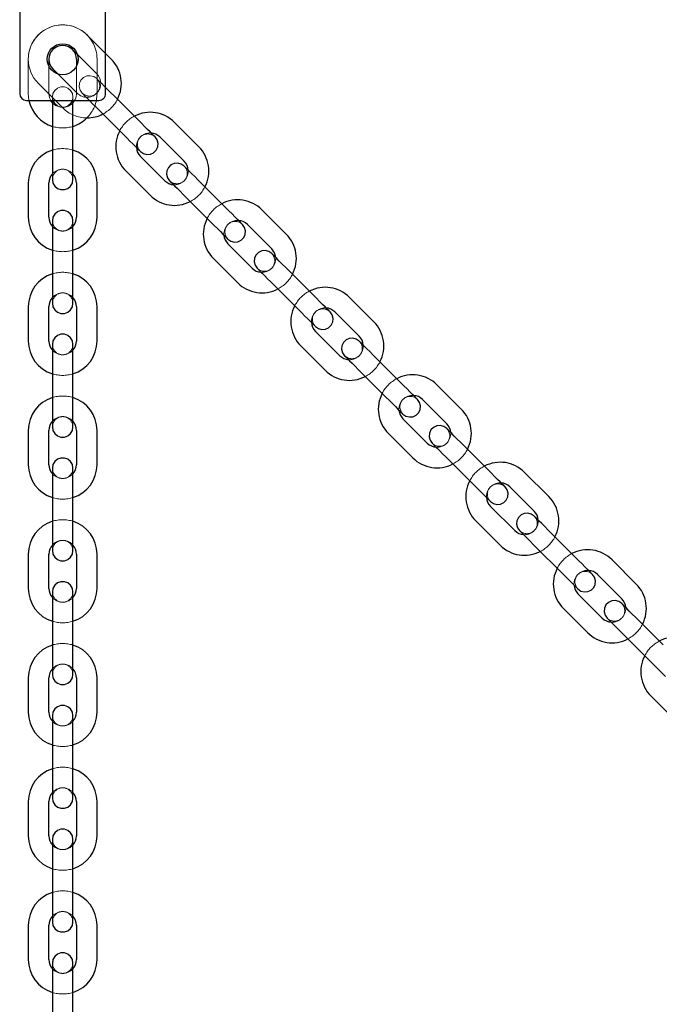
# Model space of a CAD drawing. Units: millimetres. Extents: x 0 to 59.4, y 0 to 42.1.
# Drawn here: x 43.5 to 43.8, y 16.9 to 17.5 of the extents above; entities that cross this region are included whole.
import ezdxf

# ---------------------------------------------------------------- set-up
doc = ezdxf.new("R2010")
doc.units = ezdxf.units.MM
doc.linetypes.add('HIDDEN', pattern=[0.1905, 0.127, -0.0635])

msp = doc.modelspace()

# ---------------------------------------------------------------- linework, layer by layer
at = {"color": 7, "linetype": 'Continuous', "lineweight": 25}
for p, q in [((43.4650471, 17.5207914), (43.4650471, 17.443538)), ((43.5150482, 17.443538), (43.5150482, 17.5207914)), ((43.5183327, 17.463538), (43.5150482, 17.4668225)), ((43.498048, 17.463538), (43.498048, 17.459415)), ((43.4873058, 17.4549657), (43.4843914, 17.4578813)), ((43.533889, 17.4281827), (43.519746, 17.4423249)), ((43.4690487, 17.4395381), (43.5110485, 17.4395381)), ((43.4840481, 17.4395381), (43.4840481, 17.4275382)), ((43.4960472, 17.4275382), (43.4960472, 17.4395381)), ((43.5112602, 17.4338396), (43.5254032, 17.4196976)), ((43.4840481, 17.4275382), (43.4840481, 17.407538)), ((43.4960472, 17.407538), (43.4960472, 17.4275382)), ((43.5692436, 17.4126263), (43.5551026, 17.4267686)), ((43.5466168, 17.4182833), (43.5607578, 17.4041413)), ((43.4840481, 17.407538), (43.4840481, 17.3935381)), ((43.5494454, 17.3928273), (43.5353024, 17.4069696)), ((43.5268166, 17.3984843), (43.5409596, 17.3843423)), ((43.4700482, 17.3915382), (43.4700482, 17.371538)), ((43.4820473, 17.371538), (43.4820473, 17.3915382)), ((43.498048, 17.3915382), (43.498048, 17.371538)), ((43.5100472, 17.371538), (43.5100472, 17.3915382)), ((43.5848, 17.377271), (43.5706589, 17.3914133)), ((43.5621731, 17.382928), (43.5763142, 17.3687857)), ((43.6201565, 17.3617147), (43.6060135, 17.3758569)), ((43.4960472, 17.3555382), (43.4960472, 17.3695381)), ((43.5975277, 17.3673716), (43.6116707, 17.3532294)), ((43.4840481, 17.3555382), (43.4840481, 17.3355382)), ((43.4960472, 17.3355382), (43.4960472, 17.3555382)), ((43.6003563, 17.3419157), (43.5862152, 17.356058)), ((43.5777294, 17.3475726), (43.5918705, 17.3334304)), ((43.6357128, 17.3263593), (43.6215698, 17.3405016)), ((43.4840481, 17.3355382), (43.4840481, 17.321538)), ((43.613084, 17.3320163), (43.627227, 17.317874)), ((43.6710674, 17.310803), (43.6569245, 17.3249453)), ((43.4700482, 17.3195382), (43.4700482, 17.2995382)), ((43.4820473, 17.2995382), (43.4820473, 17.3195382)), ((43.498048, 17.3195382), (43.498048, 17.2995382)), ((43.5100472, 17.2995382), (43.5100472, 17.3195382)), ((43.6484406, 17.31646), (43.6625816, 17.3023177)), ((43.6512692, 17.291004), (43.6371262, 17.3051463)), ((43.4960472, 17.2835382), (43.4960472, 17.2975381)), ((43.6286404, 17.296661), (43.6427834, 17.2825187)), ((43.6866238, 17.2754477), (43.6724808, 17.28959)), ((43.4840481, 17.2835382), (43.4840481, 17.2635382)), ((43.4960472, 17.2635382), (43.4960472, 17.2835382)), ((43.6639969, 17.2811046), (43.678138, 17.2669624)), ((43.7219784, 17.2598913), (43.7078373, 17.2740334)), ((43.6993515, 17.2655483), (43.7134945, 17.251406)), ((43.4840481, 17.2635382), (43.4840481, 17.249538)), ((43.7021801, 17.2400924), (43.6880371, 17.2542344)), ((43.4700482, 17.2475382), (43.4700482, 17.2275382)), ((43.4820473, 17.2275382), (43.4820473, 17.2475382)), ((43.498048, 17.2475382), (43.498048, 17.2275382)), ((43.5100472, 17.2275382), (43.5100472, 17.2475382)), ((43.6795532, 17.2457493), (43.6936943, 17.231607)), ((43.7375347, 17.224536), (43.7233936, 17.2386781)), ((43.7149078, 17.230193), (43.7290508, 17.2160507)), ((43.4960472, 17.2115381), (43.4960472, 17.2255381)), ((43.7728912, 17.2089797), (43.7587483, 17.2231217)), ((43.7502625, 17.2146366), (43.7644055, 17.2004944)), ((43.4840481, 17.2115381), (43.4840481, 17.1915382)), ((43.4960472, 17.1915382), (43.4960472, 17.2115381)), ((43.7530911, 17.1891807), (43.73895, 17.2033227)), ((43.4840481, 17.1915382), (43.4840481, 17.1775382)), ((43.7304642, 17.1948376), (43.7446072, 17.1806954)), ((43.7884476, 17.1736243), (43.7743046, 17.1877664)), ((43.7658188, 17.1792811), (43.7799618, 17.165139)), ((43.4700482, 17.1755381), (43.4700482, 17.1555382)), ((43.4820473, 17.1555382), (43.4820473, 17.1755381)), ((43.498048, 17.1755381), (43.498048, 17.1555382)), ((43.5100472, 17.1555382), (43.5100472, 17.1755381)), ((43.8238022, 17.158068), (43.8096611, 17.1722101)), ((43.8011753, 17.1637247), (43.8153164, 17.1495827)), ((43.4960472, 17.1395381), (43.4960472, 17.1535381)), ((43.8040039, 17.138269), (43.7898609, 17.1524111)), ((43.4840481, 17.1395381), (43.4840481, 17.1195381)), ((43.4960472, 17.1195381), (43.4960472, 17.1395381)), ((43.7813751, 17.1439257), (43.7955181, 17.1297837)), ((43.8393585, 17.1227127), (43.8252175, 17.1368547)), ((43.8167317, 17.1283694), (43.8308727, 17.1142274)), ((43.4840481, 17.1195381), (43.4840481, 17.1055382)), ((43.4700482, 17.1035381), (43.4700482, 17.0835381)), ((43.4820473, 17.0835381), (43.4820473, 17.1035381)), ((43.498048, 17.1035381), (43.498048, 17.0835381)), ((43.5100472, 17.0835381), (43.5100472, 17.1035381)), ((43.832288, 17.0930141), (43.8464291, 17.078872)), ((43.4960472, 17.0675381), (43.4960472, 17.081538)), ((43.4840481, 17.0675381), (43.4840481, 17.0475381)), ((43.4960472, 17.0475381), (43.4960472, 17.0675381)), ((43.4840481, 17.0475381), (43.4840481, 17.0335382)), ((43.4700482, 17.0315381), (43.4700482, 17.0115381)), ((43.4820473, 17.0115381), (43.4820473, 17.0315381)), ((43.498048, 17.0315381), (43.498048, 17.0115381)), ((43.5100472, 17.0115381), (43.5100472, 17.0315381)), ((43.4960472, 16.9955381), (43.4960472, 17.009538)), ((43.4840481, 16.9955381), (43.4840481, 16.9755381)), ((43.4960472, 16.9755381), (43.4960472, 16.9955381)), ((43.4840481, 16.9755381), (43.4840481, 16.9615381)), ((43.4700482, 16.9595381), (43.4700482, 16.9395381)), ((43.4820473, 16.9395381), (43.4820473, 16.9595381)), ((43.498048, 16.9595381), (43.498048, 16.9395381)), ((43.5100472, 16.9395381), (43.5100472, 16.9595381)), ((43.4960472, 16.923538), (43.4960472, 16.9375382)), ((43.4840481, 16.923538), (43.4840481, 16.9035381)), ((43.4960472, 16.9035381), (43.4960472, 16.923538))]:
    msp.add_line(p, q, dxfattribs=at)
at = {"color": 7, "linetype": 'HIDDEN', "lineweight": 18}
for p, q in [((43.5150482, 17.4668225), (43.5041897, 17.4776803)), ((43.4957039, 17.469195), (43.5098469, 17.4550529)), ((43.4700482, 17.463538), (43.4700482, 17.443538)), ((43.4820473, 17.443538), (43.4820473, 17.463538)), ((43.498048, 17.459415), (43.498048, 17.443538)), ((43.5100472, 17.443538), (43.5100472, 17.463538)), ((43.4985325, 17.443739), (43.4873058, 17.4549657)), ((43.4759056, 17.449396), (43.4900486, 17.4352539)), ((43.4960472, 17.4395381), (43.4960472, 17.4415382))]:
    msp.add_line(p, q, dxfattribs=at)
at = {"color": 7, "linetype": 'HIDDEN', "lineweight": 18, "flags": 128}
for points in [[(43.505563, 17.4395381), (43.5042603, 17.4408396), (43.50303, 17.4420708), (43.5021145, 17.4429856), (43.5015518, 17.443549), (43.5013611, 17.443739), (43.5030682, 17.4425438), (43.5050804, 17.4420045), (43.5071575, 17.4421862), (43.5090458, 17.4430669), (43.5105183, 17.4445403), (43.5113995, 17.4464288), (43.5115807, 17.4485048), (43.5110428, 17.4505175), (43.5098469, 17.4522243), (43.5081398, 17.4534195), (43.5061276, 17.4539588), (43.5040505, 17.4537774), (43.5021622, 17.4528967), (43.5006897, 17.4514232), (43.4998085, 17.4495347), (43.4996273, 17.4474588), (43.5001671, 17.4454461), (43.5013611, 17.443739)], [(43.5150482, 17.4470235), (43.5142471, 17.4478248), (43.5127461, 17.4493249), (43.5115158, 17.4505561), (43.5106003, 17.4514709), (43.5100376, 17.4520341), (43.5098469, 17.4522243)], [(43.4700482, 17.443538), (43.4704315, 17.4396363), (43.4704525, 17.4395381)], [(43.4831192, 17.4395381), (43.4824402, 17.4410659), (43.4820473, 17.443538)], [(43.4840481, 17.4395381), (43.4840481, 17.4404724), (43.4840481, 17.441269), (43.4840481, 17.4415382), (43.4844105, 17.4394861), (43.4854519, 17.4376813), (43.4870484, 17.4363421), (43.4890053, 17.4356292), (43.49109, 17.4356292), (43.493047, 17.4363421), (43.4946434, 17.4376813), (43.4956867, 17.4394861), (43.4960472, 17.4415382), (43.4956867, 17.4435902), (43.4946434, 17.4453948), (43.493047, 17.4467343), (43.49109, 17.4474469), (43.4890053, 17.4474469), (43.4870484, 17.4467343), (43.4854519, 17.4453948), (43.4844105, 17.4435902), (43.4840481, 17.4415382)]]:
    msp.add_lwpolyline(points, dxfattribs=at)
at = {"color": 7, "linetype": 'Continuous', "lineweight": 25, "flags": 128}
for points in [[(43.519746, 17.4423249), (43.5178158, 17.4442561), (43.515958, 17.4461132), (43.5150482, 17.4470235)], [(43.4840481, 17.4382466), (43.4835751, 17.4388359), (43.4831192, 17.4395381)], [(43.505563, 17.4395381), (43.5057614, 17.4393395), (43.5074722, 17.4376281), (43.50933, 17.4357708), (43.5112602, 17.4338396)], [(43.5353024, 17.409798), (43.5370094, 17.4086028), (43.5390217, 17.4080635), (43.5410988, 17.4082452), (43.5429871, 17.4091256), (43.5444595, 17.4105991), (43.5453407, 17.4124878), (43.5455219, 17.4145635), (43.5449841, 17.4165765), (43.5437882, 17.4182833), (43.5435974, 17.4184736), (43.5430348, 17.4190369), (43.5421192, 17.4199518), (43.540889, 17.4211827), (43.5393879, 17.4226828), (43.537677, 17.4243944), (43.5358193, 17.4262515), (43.533889, 17.4281827)], [(43.5254032, 17.4196976), (43.5273354, 17.4177662), (43.5291912, 17.4159091), (43.530904, 17.4141975), (43.5324032, 17.4126974), (43.5336334, 17.4114664), (43.534549, 17.4105516), (43.5351116, 17.4099882), (43.5353024, 17.409798)], [(43.4840481, 17.3935381), (43.4844105, 17.391486), (43.4854519, 17.3896814), (43.4870484, 17.388342), (43.4890053, 17.3876293), (43.49109, 17.3876293), (43.493047, 17.388342), (43.4946434, 17.3896814), (43.4956867, 17.391486), (43.4960472, 17.3935381), (43.4960472, 17.393807), (43.4960472, 17.3946038), (43.4960472, 17.3958975), (43.4960472, 17.3976386), (43.4960472, 17.3997601), (43.4960472, 17.4021805), (43.4960472, 17.4048069), (43.4960472, 17.407538)], [(43.5607578, 17.4013127), (43.5590508, 17.4025079), (43.5570385, 17.4030472), (43.5549633, 17.4028657), (43.553075, 17.401985), (43.5516007, 17.4005116), (43.5507195, 17.3986231), (43.5505383, 17.3965472), (43.551078, 17.3945344), (43.552274, 17.3928273), (43.5524628, 17.3926373), (43.5530274, 17.3920739), (43.553941, 17.3911591), (43.5551731, 17.3899279), (43.5566723, 17.3884278), (43.5583851, 17.3867162), (43.5602409, 17.3848592), (43.5621731, 17.382928)], [(43.5706589, 17.3914133), (43.5687267, 17.3933445), (43.566869, 17.3952015), (43.5651581, 17.3969131), (43.5636589, 17.3984133), (43.5624268, 17.3996444), (43.5615112, 17.4005593), (43.5609486, 17.4011224), (43.5607578, 17.4013127)], [(43.4960472, 17.3695381), (43.4956867, 17.3715902), (43.4946434, 17.3733948), (43.493047, 17.3747342), (43.49109, 17.3754469), (43.4890053, 17.3754469), (43.4870484, 17.3747342), (43.4854519, 17.3733948), (43.4844105, 17.3715902), (43.4840481, 17.3695381), (43.4840481, 17.3692692), (43.4840481, 17.3684724), (43.4840481, 17.3671788), (43.4840481, 17.3654376), (43.4840481, 17.3633161), (43.4840481, 17.3608957), (43.4840481, 17.3582693), (43.4840481, 17.3555382)], [(43.5862152, 17.3588863), (43.5879223, 17.3576911), (43.5899346, 17.3571518), (43.5920097, 17.3573335), (43.593898, 17.358214), (43.5953724, 17.3596874), (43.5962517, 17.3615762), (43.5964348, 17.3636518), (43.595895, 17.3656646), (43.5946991, 17.3673716), (43.5945103, 17.3675619), (43.5939457, 17.368125), (43.5930321, 17.3690398), (43.5917999, 17.370271), (43.5903008, 17.3717712), (43.588588, 17.3734828), (43.5867321, 17.3753398), (43.5848, 17.377271)], [(43.5763142, 17.3687857), (43.5782463, 17.3668545), (43.5801041, 17.3649975), (43.581815, 17.3632859), (43.5833141, 17.3617857), (43.5845463, 17.3605548), (43.5854618, 17.35964), (43.5860245, 17.3590766), (43.5862152, 17.3588863)], [(43.6116707, 17.350401), (43.6099636, 17.3515962), (43.6079514, 17.3521355), (43.6058743, 17.3519541), (43.603986, 17.3510733), (43.6025135, 17.3495999), (43.6016323, 17.3477114), (43.6014511, 17.3456355), (43.601989, 17.3436228), (43.6031849, 17.3419157), (43.6033756, 17.3417254), (43.6039383, 17.3411623), (43.6048538, 17.3402475), (43.6060841, 17.3390163), (43.6075852, 17.3375161), (43.609296, 17.3358045), (43.6111538, 17.3339475), (43.613084, 17.3320163)], [(43.6215698, 17.3405016), (43.6196377, 17.3424328), (43.6177818, 17.3442899), (43.616069, 17.3460015), (43.6145699, 17.3475016), (43.6133377, 17.3487325), (43.6124241, 17.3496474), (43.6118614, 17.3502107), (43.6116707, 17.350401)], [(43.4840481, 17.321538), (43.4844105, 17.319486), (43.4854519, 17.3176814), (43.4870484, 17.3163419), (43.4890053, 17.3156293), (43.49109, 17.3156293), (43.493047, 17.3163419), (43.4946434, 17.3176814), (43.4956867, 17.319486), (43.4960472, 17.321538), (43.4960472, 17.3218072), (43.4960472, 17.3226038), (43.4960472, 17.3238974), (43.4960472, 17.3256386), (43.4960472, 17.3277601), (43.4960472, 17.3301805), (43.4960472, 17.3328069), (43.4960472, 17.3355382)], [(43.6371262, 17.3079746), (43.6388332, 17.3067795), (43.6408455, 17.3062402), (43.6429226, 17.3064216), (43.6448109, 17.3073023), (43.6462834, 17.3087757), (43.6471645, 17.3106642), (43.6473457, 17.3127402), (43.646806, 17.3147529), (43.645612, 17.31646), (43.6454212, 17.3166502), (43.6448586, 17.3172134), (43.643943, 17.3181282), (43.6427128, 17.3193594), (43.6412117, 17.3208595), (43.6395008, 17.3225711), (43.6376431, 17.3244282), (43.6357128, 17.3263593)], [(43.627227, 17.317874), (43.6291573, 17.3159428), (43.631015, 17.3140858), (43.6327259, 17.3123742), (43.634227, 17.3108741), (43.6354572, 17.3096431), (43.6363728, 17.3087283), (43.6369354, 17.3081649), (43.6371262, 17.3079746)], [(43.4960472, 17.2975381), (43.4956867, 17.2995902), (43.4946434, 17.3013948), (43.493047, 17.3027342), (43.49109, 17.3034468), (43.4890053, 17.3034468), (43.4870484, 17.3027342), (43.4854519, 17.3013948), (43.4844105, 17.2995902), (43.4840481, 17.2975381), (43.4840481, 17.2972692), (43.4840481, 17.2964724), (43.4840481, 17.2951787), (43.4840481, 17.2934376), (43.4840481, 17.2913161), (43.4840481, 17.2888957), (43.4840481, 17.2862693), (43.4840481, 17.2835382)], [(43.6625816, 17.2994893), (43.6608746, 17.3006845), (43.6588623, 17.3012238), (43.6567871, 17.3010422), (43.6548969, 17.3001617), (43.6534245, 17.2986882), (43.6525433, 17.2967995), (43.6523621, 17.2947238), (43.6529019, 17.2927111), (43.6540959, 17.291004), (43.6542866, 17.2908138), (43.6548512, 17.2902506), (43.6557648, 17.2893358), (43.6569969, 17.2881046), (43.6584961, 17.2866045), (43.660207, 17.2848929), (43.6620648, 17.2830358), (43.6639969, 17.2811046)], [(43.6724808, 17.28959), (43.6705506, 17.2915211), (43.6686928, 17.2933782), (43.6669819, 17.2950898), (43.6654808, 17.2965899), (43.6642506, 17.2978209), (43.6633351, 17.2987357), (43.6627724, 17.2992991), (43.6625816, 17.2994893)], [(43.6880371, 17.257063), (43.6897442, 17.2558678), (43.6917584, 17.2553285), (43.6938336, 17.2555099), (43.6957218, 17.2563906), (43.6971962, 17.2578641), (43.6980755, 17.2597526), (43.6982567, 17.2618285), (43.6977188, 17.2638412), (43.6965229, 17.2655483), (43.6963322, 17.2657383), (43.6957695, 17.2663017), (43.694854, 17.2672165), (43.6936237, 17.2684477), (43.6921227, 17.2699478), (43.6904118, 17.2716594), (43.688554, 17.2735165), (43.6866238, 17.2754477)], [(43.678138, 17.2669624), (43.6800701, 17.2650312), (43.681926, 17.2631741), (43.6836388, 17.2614625), (43.685138, 17.2599624), (43.6863701, 17.2587312), (43.6872837, 17.2578164), (43.6878483, 17.2572532), (43.6880371, 17.257063)], [(43.4840481, 17.249538), (43.4844105, 17.2474859), (43.4854519, 17.2456814), (43.4870484, 17.2443419), (43.4890053, 17.2436293), (43.49109, 17.2436293), (43.493047, 17.2443419), (43.4946434, 17.2456814), (43.4956867, 17.2474859), (43.4960472, 17.249538), (43.4960472, 17.2498072), (43.4960472, 17.2506037), (43.4960472, 17.2518976), (43.4960472, 17.2536386), (43.4960472, 17.25576), (43.4960472, 17.2581805), (43.4960472, 17.2608069), (43.4960472, 17.2635382)], [(43.7134945, 17.2485777), (43.7117874, 17.2497729), (43.7097733, 17.2503122), (43.7076981, 17.2501305), (43.7058098, 17.24925), (43.7043354, 17.2477766), (43.7034561, 17.2458878), (43.703273, 17.2438122), (43.7038128, 17.2417992), (43.7050087, 17.2400924), (43.7051994, 17.2399021), (43.7057621, 17.2393387), (43.7066776, 17.2384239), (43.7079079, 17.2371929), (43.7094071, 17.2356928), (43.7111199, 17.2339812), (43.7129757, 17.2321242), (43.7149078, 17.230193)], [(43.7233936, 17.2386781), (43.7214615, 17.2406095), (43.7196056, 17.2424665), (43.7178929, 17.2441781), (43.7163937, 17.2456783), (43.7151615, 17.2469092), (43.7142479, 17.247824), (43.7136833, 17.2483874), (43.7134945, 17.2485777)], [(43.4960472, 17.2255381), (43.4956867, 17.2275902), (43.4946434, 17.2293947), (43.493047, 17.2307342), (43.49109, 17.2314471), (43.4890053, 17.2314471), (43.4870484, 17.2307342), (43.4854519, 17.2293947), (43.4844105, 17.2275902), (43.4840481, 17.2255381), (43.4840481, 17.2252692), (43.4840481, 17.2244724), (43.4840481, 17.2231787), (43.4840481, 17.2214375), (43.4840481, 17.2193161), (43.4840481, 17.2168957), (43.4840481, 17.2142695), (43.4840481, 17.2115381)], [(43.73895, 17.2061513), (43.7406571, 17.2049561), (43.7426693, 17.2044168), (43.7447445, 17.2045983), (43.7466328, 17.205479), (43.7481072, 17.2069524), (43.7489884, 17.2088409), (43.7491696, 17.2109168), (43.7486298, 17.2129296), (43.7474339, 17.2146366), (43.747245, 17.2148267), (43.7466805, 17.21539), (43.7457668, 17.2163049), (43.7445347, 17.217536), (43.7430355, 17.2190362), (43.7413227, 17.2207475), (43.7394669, 17.2226048), (43.7375347, 17.224536)], [(43.7290508, 17.2160507), (43.7309811, 17.2141195), (43.7328388, 17.2122625), (43.7345497, 17.2105509), (43.7360508, 17.2090507), (43.737281, 17.2078195), (43.7381966, 17.2069047), (43.7387592, 17.2063416), (43.73895, 17.2061513)], [(43.7644055, 17.197666), (43.7626984, 17.1988612), (43.7606861, 17.1994005), (43.758609, 17.1992188), (43.7567207, 17.1983383), (43.7552483, 17.1968647), (43.7543671, 17.1949762), (43.7541859, 17.1929005), (43.7547257, 17.1908875), (43.7559197, 17.1891807), (43.7561104, 17.1889904), (43.7566731, 17.188427), (43.7575886, 17.1875122), (43.7588188, 17.1862813), (43.7603199, 17.1847811), (43.7620308, 17.1830695), (43.7638886, 17.1812125), (43.7658188, 17.1792811)], [(43.7743046, 17.1877664), (43.7723744, 17.1896978), (43.7705166, 17.1915549), (43.7688057, 17.1932662), (43.7673046, 17.1947664), (43.7660744, 17.1959975), (43.7651589, 17.1969124), (43.7645962, 17.1974757), (43.7644055, 17.197666)], [(43.4840481, 17.1775382), (43.4844105, 17.1754859), (43.4854519, 17.1736813), (43.4870484, 17.1723419), (43.4890053, 17.1716293), (43.49109, 17.1716293), (43.493047, 17.1723419), (43.4946434, 17.1736813), (43.4956867, 17.1754859), (43.4960472, 17.1775382), (43.4960472, 17.1778072), (43.4960472, 17.1786037), (43.4960472, 17.1798976), (43.4960472, 17.1816386), (43.4960472, 17.1837602), (43.4960472, 17.1861804), (43.4960472, 17.1888068), (43.4960472, 17.1915382)], [(43.7898609, 17.1552397), (43.791568, 17.1540445), (43.7935803, 17.1535049), (43.7956574, 17.1536866), (43.7975456, 17.1545673), (43.7990181, 17.1560407), (43.7998993, 17.1579293), (43.8000805, 17.1600052), (43.7995407, 17.1620179), (43.7983467, 17.1637247), (43.798156, 17.163915), (43.7975933, 17.1644784), (43.7966778, 17.1653932), (43.7954476, 17.1666244), (43.7939465, 17.1681245), (43.7922356, 17.1698359), (43.7903778, 17.1716929), (43.7884476, 17.1736243)], [(43.7799618, 17.165139), (43.781892, 17.1632078), (43.7837498, 17.1613506), (43.7854607, 17.1596392), (43.7869618, 17.1581391), (43.788192, 17.1569079), (43.7891075, 17.1559931), (43.7896702, 17.1554297), (43.7898609, 17.1552397)], [(43.4960472, 17.1535381), (43.4956867, 17.1555901), (43.4946434, 17.1573947), (43.493047, 17.1587342), (43.49109, 17.159447), (43.4890053, 17.159447), (43.4870484, 17.1587342), (43.4854519, 17.1573947), (43.4844105, 17.1555901), (43.4840481, 17.1535381), (43.4840481, 17.1532691), (43.4840481, 17.1524723), (43.4840481, 17.1511787), (43.4840481, 17.1494375), (43.4840481, 17.1473161), (43.4840481, 17.1448956), (43.4840481, 17.1422694), (43.4840481, 17.1395381)], [(43.8153164, 17.1467543), (43.8136093, 17.1479495), (43.8115971, 17.1484888), (43.8095219, 17.1483072), (43.8076336, 17.1474264), (43.8061592, 17.145953), (43.805278, 17.1440645), (43.8050968, 17.1419886), (43.8056366, 17.1399759), (43.8068325, 17.138269), (43.8070213, 17.1380788), (43.8075859, 17.1375154), (43.8084995, 17.1366006), (43.8097317, 17.1353696), (43.8112309, 17.1338692), (43.8129437, 17.1321579), (43.8147995, 17.1303008), (43.8167317, 17.1283694)], [(43.8252175, 17.1368547), (43.8232853, 17.1387862), (43.8214275, 17.1406432), (43.8197167, 17.1423546), (43.8182156, 17.1438547), (43.8169853, 17.1450859), (43.8160698, 17.1460007), (43.8155071, 17.1465641), (43.8153164, 17.1467543)], [(43.4840481, 17.1055382), (43.4844105, 17.1034859), (43.4854519, 17.1016813), (43.4870484, 17.1003419), (43.4890053, 17.0996292), (43.49109, 17.0996292), (43.493047, 17.1003419), (43.4946434, 17.1016813), (43.4956867, 17.1034859), (43.4960472, 17.1055382), (43.4960472, 17.1058071), (43.4960472, 17.1066037), (43.4960472, 17.1078976), (43.4960472, 17.1096385), (43.4960472, 17.1117602), (43.4960472, 17.1141806), (43.4960472, 17.1168068), (43.4960472, 17.1195381)], [(43.8308727, 17.1142274), (43.8328049, 17.1122962), (43.8346626, 17.1104389), (43.8363735, 17.1087275), (43.8378727, 17.1072274), (43.8391049, 17.1059962), (43.8400185, 17.1050814), (43.8405831, 17.104518), (43.8407738, 17.1043278)], [(43.4960472, 17.081538), (43.4956867, 17.0835903), (43.4946434, 17.0853949), (43.493047, 17.0867344), (43.49109, 17.087447), (43.4890053, 17.087447), (43.4870484, 17.0867344), (43.4854519, 17.0853949), (43.4844105, 17.0835903), (43.4840481, 17.081538), (43.4840481, 17.0812691), (43.4840481, 17.0804725), (43.4840481, 17.0791786), (43.4840481, 17.0774377), (43.4840481, 17.075316), (43.4840481, 17.0728956), (43.4840481, 17.0702694), (43.4840481, 17.0675381)], [(43.4840481, 17.0335382), (43.4844105, 17.0314861), (43.4854519, 17.0296813), (43.4870484, 17.0283418), (43.4890053, 17.0276292), (43.49109, 17.0276292), (43.493047, 17.0283418), (43.4946434, 17.0296813), (43.4956867, 17.0314861), (43.4960472, 17.0335382), (43.4960472, 17.0338071), (43.4960472, 17.0346039), (43.4960472, 17.0358976), (43.4960472, 17.0376385), (43.4960472, 17.0397602), (43.4960472, 17.0421806), (43.4960472, 17.0448068), (43.4960472, 17.0475381)], [(43.4960472, 17.009538), (43.4956867, 17.0115903), (43.4946434, 17.0133949), (43.493047, 17.0147343), (43.49109, 17.015447), (43.4890053, 17.015447), (43.4870484, 17.0147343), (43.4854519, 17.0133949), (43.4844105, 17.0115903), (43.4840481, 17.009538), (43.4840481, 17.0092691), (43.4840481, 17.0084725), (43.4840481, 17.0071786), (43.4840481, 17.0054377), (43.4840481, 17.003316), (43.4840481, 17.0008956), (43.4840481, 16.9982694), (43.4840481, 16.9955381)], [(43.4840481, 16.9615381), (43.4844105, 16.9594861), (43.4854519, 16.9576815), (43.4870484, 16.9563421), (43.4890053, 16.9556292), (43.49109, 16.9556292), (43.493047, 16.9563421), (43.4946434, 16.9576815), (43.4956867, 16.9594861), (43.4960472, 16.9615381), (43.4960472, 16.9618071), (43.4960472, 16.9626039), (43.4960472, 16.9638975), (43.4960472, 16.9656387), (43.4960472, 16.9677602), (43.4960472, 16.9701806), (43.4960472, 16.9728068), (43.4960472, 16.9755381)], [(43.4960472, 16.9375382), (43.4956867, 16.9395903), (43.4946434, 16.9413949), (43.493047, 16.9427343), (43.49109, 16.9434469), (43.4890053, 16.9434469), (43.4870484, 16.9427343), (43.4854519, 16.9413949), (43.4844105, 16.9395903), (43.4840481, 16.9375382), (43.4840481, 16.937269), (43.4840481, 16.9364725), (43.4840481, 16.9351786), (43.4840481, 16.9334377), (43.4840481, 16.9313162), (43.4840481, 16.9288958), (43.4840481, 16.9262694), (43.4840481, 16.923538)]]:
    msp.add_lwpolyline(points, dxfattribs=at)
at = {"color": 7, "linetype": 'Continuous', "lineweight": 25}
msp.add_circle((43.4900476, 17.463538), 0.0090001, dxfattribs=at)
at = {"color": 7, "linetype": 'HIDDEN', "lineweight": 18}
for centre, radius, start, end in [((43.4900477, 17.4635381), 0.0199999, 45.0002415, 225.0002415), ((43.4900477, 17.4635387), 0.0199995, 359.9979509, 180.0020491), ((43.5041897, 17.449396), 0.0080003, 224.9987926, 44.9987926), ((43.4900481, 17.4435379), 0.0079999, 221.4083979, 0.0010981), ((43.4900488, 17.4435371), 0.0199984, 314.9997231, 0.0027367), ((43.5041892, 17.4493981), 0.0200024, 297.5423586, 332.4544217), ((43.5041872, 17.4493871), 0.0199911, 224.989136, 270.0072935), ((43.540949, 17.4126394), 0.019984, 117.5342822, 152.4753779), ((43.4900477, 17.4435345), 0.0199965, 252.540527, 287.459473), ((43.540959, 17.4126271), 0.0079994, 86.400938, 183.5958423), ((43.5395457, 17.4140402), 0.0060002, 45.0046313, 224.992149), ((43.4900477, 17.3915417), 0.0199965, 72.540527, 107.459473), ((43.4900477, 17.3935387), 0.0059996, 359.9938381, 180.0061619), ((43.4900477, 17.391539), 0.0079992, 41.4074952, 138.5925048), ((43.5565164, 17.3970695), 0.0059995, 224.9982834, 45.0113767), ((43.5551003, 17.3984863), 0.008002, 266.422335, 3.5744454), ((43.5551002, 17.3984865), 0.0200024, 297.5423586, 332.4544217), ((43.591871, 17.3617141), 0.0200001, 117.5397393, 152.4554311), ((43.4900477, 17.3695375), 0.0059996, 179.9938381, 0.0061619), ((43.5918728, 17.3617126), 0.008002, 86.422335, 183.5744454), ((43.5904567, 17.3631295), 0.0059995, 44.9982834, 225.0113767), ((43.4900477, 17.3715373), 0.0079992, 221.4074952, 318.5925048), ((43.4900477, 17.3715345), 0.0199965, 252.540527, 287.459473), ((43.6074272, 17.3461589), 0.0060002, 225.0059576, 44.9908227), ((43.606014, 17.3475718), 0.0079994, 266.400938, 3.5958423), ((43.4900477, 17.3195417), 0.0199965, 72.540527, 107.459473), ((43.6060266, 17.3475573), 0.0199806, 297.5311368, 332.4785233), ((43.4900477, 17.3215387), 0.0059996, 359.9938381, 180.0061619), ((43.4900477, 17.3195389), 0.0079992, 41.4074952, 138.5925048), ((43.6427812, 17.3108034), 0.0199989, 117.539213, 152.4575674), ((43.6427827, 17.3108039), 0.0079992, 86.4132471, 183.596413), ((43.6413696, 17.3122167), 0.0060002, 45.0059576, 224.9908227), ((43.6583393, 17.2952461), 0.0060002, 224.9908073, 45.005973), ((43.4900477, 17.2975375), 0.0059996, 179.9938381, 0.0061619), ((43.4900477, 17.2995372), 0.0079992, 221.4074952, 318.5925048), ((43.6569252, 17.2966601), 0.0079992, 266.4132471, 3.596413), ((43.6569259, 17.2966615), 0.0200001, 297.5397393, 332.4554311), ((43.4900477, 17.2995396), 0.0200014, 252.5449759, 287.4550241), ((43.6936967, 17.2598892), 0.0200024, 117.5423586, 152.4544217), ((43.4900477, 17.2475417), 0.0199965, 72.540527, 107.459473), ((43.6936938, 17.2598921), 0.0079994, 86.400938, 183.5958423), ((43.6922806, 17.2613051), 0.0060002, 45.0059576, 224.9908227), ((43.4900477, 17.2495387), 0.0059996, 359.9938381, 180.0061619), ((43.4900477, 17.2475389), 0.0079992, 41.4074952, 138.5925048), ((43.7092511, 17.2443355), 0.0060002, 225.0046313, 44.992149), ((43.7078378, 17.2457485), 0.0079994, 266.400938, 3.5958423), ((43.7078349, 17.2457512), 0.0200024, 297.5423586, 332.4544217), ((43.4900477, 17.2255377), 0.0059996, 179.9961148, 0.0038852), ((43.7446076, 17.2089775), 0.0200024, 117.5423586, 152.4544217), ((43.4900477, 17.2275367), 0.0079987, 221.4037124, 318.5962876), ((43.7446076, 17.2089777), 0.008002, 86.422335, 183.5744454), ((43.7431914, 17.2103945), 0.0059995, 44.9982834, 225.0113767), ((43.4900477, 17.2275396), 0.0200014, 252.5449759, 287.4550241), ((43.7601621, 17.1934238), 0.0060002, 225.0046313, 44.992149), ((43.4900477, 17.1755416), 0.0199965, 72.540527, 107.459473), ((43.7587488, 17.1948369), 0.0079994, 266.400938, 3.5958423), ((43.7587478, 17.1948396), 0.0200024, 297.5423586, 332.4544217), ((43.4900477, 17.1775386), 0.0059996, 359.9961148, 180.0038852), ((43.4900477, 17.1755389), 0.0079992, 41.4074952, 138.5925048), ((43.7955076, 17.1580808), 0.019984, 117.5342822, 152.4753779), ((43.7955176, 17.1580686), 0.0079994, 86.4008666, 183.5943038), ((43.7941043, 17.1594817), 0.0060001, 45.0036722, 224.9914982), ((43.4900477, 17.1535377), 0.0059996, 179.9961148, 0.0038852), ((43.4900477, 17.1555367), 0.0079987, 221.4037124, 318.5962876), ((43.811075, 17.1425111), 0.0059995, 224.9969575, 45.0127026), ((43.8096588, 17.143928), 0.008002, 266.422335, 3.5744454), ((43.4900477, 17.1555346), 0.0199965, 252.540527, 287.459473), ((43.8096588, 17.1439279), 0.0200024, 297.5423586, 332.4544217), ((43.4900477, 17.1035416), 0.0199965, 72.540527, 107.459473), ((43.8464314, 17.1071542), 0.0200024, 117.5423586, 152.4544217), ((43.4900477, 17.1055386), 0.0059996, 359.9961148, 180.0038852), ((43.4900477, 17.1035388), 0.0079992, 41.4074952, 138.5925048), ((43.4900477, 17.0815376), 0.0059996, 179.9961148, 0.0038852), ((43.4900477, 17.0835374), 0.0079992, 221.4074952, 318.5925048), ((43.4900477, 17.0835346), 0.0199965, 252.540527, 287.459473), ((43.4900477, 17.0315416), 0.0199965, 72.540527, 107.459473), ((43.4900477, 17.0315395), 0.0079987, 41.4037124, 138.5962876), ((43.4900477, 17.0335386), 0.0059996, 359.9961148, 180.0038852), ((43.4900477, 17.0095376), 0.0059996, 179.9961148, 0.0038852), ((43.4900477, 17.0115374), 0.0079992, 221.4074952, 318.5925048), ((43.4900477, 17.0115346), 0.0199965, 252.540527, 287.459473), ((43.4900477, 16.9595416), 0.0199965, 72.540527, 107.459473), ((43.4900477, 16.9595395), 0.0079987, 41.4037124, 138.5962876), ((43.4900477, 16.9615386), 0.0059996, 359.9961148, 180.0038852), ((43.4900477, 16.9375376), 0.0059996, 179.9938381, 0.0061619), ((43.4900477, 16.9395373), 0.0079992, 221.4074952, 318.5925048), ((43.4900477, 16.9395346), 0.0199965, 252.540527, 287.459473)]:
    msp.add_arc(centre, radius, start, end, dxfattribs=at)
at = {"color": 7, "linetype": 'Continuous', "lineweight": 25}
for centre, radius, start, end in [((43.4900477, 17.4635378), 0.0080004, 0.0017071, 179.9982929), ((43.4900477, 17.4635381), 0.0079996, 45.0030187, 225.0030187), ((43.5041878, 17.4493953), 0.0200023, 332.4635332, 44.9956118), ((43.4690496, 17.4435406), 0.0040025, 180.0364944, 269.9874065), ((43.511049, 17.4435373), 0.0039992, 269.993276, 0.0101392), ((43.4900464, 17.4435361), 0.0199976, 191.5326128, 252.5453347), ((43.50419, 17.449397), 0.020001, 269.9990016, 297.5418484), ((43.5409595, 17.4126248), 0.0200018, 45.0015747, 117.5416478), ((43.4900438, 17.4435446), 0.0200073, 287.4614481, 314.9945411), ((43.5409563, 17.4126249), 0.0199972, 152.4480756, 225.0017651), ((43.5409592, 17.4126249), 0.0080016, 45.0042651, 86.4028238), ((43.4900471, 17.3915389), 0.019999, 107.4556102, 180.0020808), ((43.490048, 17.3915388), 0.0199991, 359.9982831, 72.5440258), ((43.5409644, 17.4126281), 0.0080048, 183.6001486, 224.981971), ((43.5550988, 17.3984836), 0.0200023, 332.4635332, 44.9956118), ((43.555108, 17.3984854), 0.0079943, 3.5846521, 45.030693), ((43.4900631, 17.3915313), 0.0080158, 138.624257, 179.9505061), ((43.4900645, 17.3915435), 0.0079836, 359.9622999, 41.462937), ((43.5551021, 17.3984838), 0.0079996, 224.9987933, 266.4082955), ((43.5551015, 17.3984841), 0.0199997, 224.9997083, 297.5421127), ((43.5918716, 17.3617144), 0.0200001, 45.0013164, 117.5416457), ((43.4900473, 17.3715374), 0.0199991, 179.9982831, 252.5440258), ((43.4900309, 17.3715327), 0.0079836, 179.9622999, 221.462937), ((43.490059, 17.3715348), 0.007989, 318.5518924, 0.0228706), ((43.4900482, 17.3715373), 0.019999, 287.4556102, 0.0020808), ((43.5918747, 17.3617155), 0.0200027, 152.463787, 224.9951828), ((43.5918743, 17.3617225), 0.0079921, 44.9783718, 86.428717), ((43.5918636, 17.3617132), 0.0079928, 183.5824374, 225.0348956), ((43.6060172, 17.3475743), 0.0199968, 332.4478215, 45.0021943), ((43.6060087, 17.3475709), 0.0080048, 3.6001486, 44.981971), ((43.6060172, 17.3475815), 0.0080092, 225.0247306, 266.3823583), ((43.4900471, 17.3195389), 0.019999, 107.4556102, 180.0020808), ((43.490048, 17.3195388), 0.0199991, 359.9982831, 72.5440258), ((43.6060135, 17.3475749), 0.0200023, 225.0031828, 297.5411808), ((43.6427826, 17.3108027), 0.0200001, 45.0013164, 117.5416457), ((43.490062, 17.3195317), 0.0080147, 138.6213153, 179.9534477), ((43.4900645, 17.3195434), 0.0079836, 359.9622999, 41.462937), ((43.6427853, 17.3108037), 0.0200023, 152.4635332, 224.9956118), ((43.6427813, 17.3107974), 0.0080058, 45.0167755, 86.406207), ((43.6569222, 17.2966601), 0.0200027, 332.463787, 44.9951828), ((43.6427882, 17.3108047), 0.0080048, 183.6001486, 224.981971), ((43.4900473, 17.2995374), 0.0199991, 179.9976001, 252.5440258), ((43.4900309, 17.2995327), 0.0079836, 179.9605922, 221.4629368), ((43.490059, 17.2995348), 0.007989, 318.5518937, 0.0245774), ((43.4900482, 17.2995372), 0.019999, 287.4556103, 0.0027638), ((43.6569196, 17.2966592), 0.0080048, 3.6001486, 44.981971), ((43.6569226, 17.2966531), 0.0079921, 224.9783718, 266.428717), ((43.6569253, 17.2966612), 0.0200001, 225.0013164, 297.5416457), ((43.6936953, 17.2598916), 0.0199997, 44.9997083, 117.5421127), ((43.4900471, 17.2475389), 0.019999, 107.4556102, 180.0020808), ((43.490048, 17.2475388), 0.0199991, 359.9982831, 72.5440258), ((43.6936878, 17.2598904), 0.0199939, 152.4457904, 225.0133546), ((43.6936906, 17.2598825), 0.0080092, 45.0247306, 86.3823583), ((43.6937006, 17.2598935), 0.0080063, 183.6023626, 224.9777702), ((43.7078332, 17.2457485), 0.0200027, 332.463787, 44.9951828), ((43.490062, 17.2475317), 0.0080147, 138.6213153, 179.9534477), ((43.4900689, 17.2475451), 0.0079791, 359.9501291, 41.4751078), ((43.7078325, 17.2457476), 0.0080048, 3.6001486, 44.981971), ((43.7078377, 17.2457508), 0.0080016, 225.0042651, 266.4028238), ((43.7078363, 17.2457489), 0.0199997, 224.9997083, 297.5421127), ((43.4900473, 17.2275373), 0.0199991, 179.9976001, 252.5440258), ((43.4900264, 17.2275312), 0.0079791, 179.9501291, 221.4751078), ((43.4900601, 17.2275346), 0.007988, 318.5489534, 0.0258096), ((43.4900482, 17.2275372), 0.019999, 287.4556103, 0.0027638), ((43.7446063, 17.2089799), 0.0199997, 44.9997083, 117.5421127), ((43.7446091, 17.2089804), 0.0200023, 152.4635332, 224.9956118), ((43.7446058, 17.2089802), 0.0079996, 44.9987933, 86.4082955), ((43.7445998, 17.2089786), 0.0079943, 183.5846521, 225.030693), ((43.758746, 17.1948368), 0.0200027, 332.463787, 44.9951828), ((43.7587434, 17.1948359), 0.0080048, 3.6001486, 44.981971), ((43.4900471, 17.1755389), 0.019999, 107.4556102, 180.0020808), ((43.4900486, 17.1755391), 0.0199986, 359.9971188, 72.5451902), ((43.7587487, 17.1948391), 0.0080016, 225.0042651, 266.4028238), ((43.490062, 17.1755316), 0.0080147, 138.6213153, 179.9534477), ((43.4900689, 17.1755451), 0.0079791, 359.9501291, 41.4751078), ((43.7587488, 17.1948353), 0.0199981, 224.9964367, 297.5453842), ((43.7955181, 17.1580662), 0.0200018, 45.0015747, 117.5416478), ((43.7955148, 17.1580663), 0.0199972, 152.4480754, 225.0017652), ((43.7955177, 17.1580663), 0.0080016, 45.0042651, 86.4028238), ((43.7955229, 17.1580694), 0.0080047, 183.5980449, 224.9820879), ((43.809657, 17.1439252), 0.0200027, 332.4637871, 44.9951827), ((43.4900467, 17.1555371), 0.0199986, 179.9971188, 252.5451902), ((43.4900264, 17.1555312), 0.0079791, 179.9501291, 221.4751078), ((43.4900601, 17.1555346), 0.007988, 318.5489534, 0.0258096), ((43.4900489, 17.1555369), 0.0199982, 287.454042, 0.003649), ((43.8096681, 17.1439275), 0.0079928, 3.5824374, 45.0348956), ((43.8096573, 17.1439181), 0.0079921, 224.9783718, 266.428717), ((43.8096601, 17.1439255), 0.0199997, 224.9997083, 297.5421127), ((43.8464301, 17.1071566), 0.0199997, 44.9997083, 117.5421127), ((43.4900471, 17.1035388), 0.019999, 107.4556102, 180.0020808), ((43.4900486, 17.1035391), 0.0199986, 359.9971188, 72.5451902), ((43.8464332, 17.1071569), 0.0200027, 152.4637871, 224.9951827), ((43.490062, 17.1035316), 0.0080147, 138.6213153, 179.9534477), ((43.4900689, 17.1035451), 0.0079791, 359.9501291, 41.4751078), ((43.4900467, 17.0835371), 0.0199986, 179.9971188, 252.5451902), ((43.4900264, 17.0835312), 0.0079791, 179.9501291, 221.4751078), ((43.4900601, 17.0835345), 0.007988, 318.5489534, 0.0258096), ((43.4900482, 17.0835374), 0.019999, 287.4556102, 0.0020808), ((43.4900464, 17.0315394), 0.0199982, 107.454042, 180.003649), ((43.4900486, 17.0315391), 0.0199986, 359.9971188, 72.5451902), ((43.490062, 17.0315316), 0.0080147, 138.6213153, 179.9534477), ((43.4900689, 17.031545), 0.0079791, 359.9501291, 41.4751078), ((43.4900467, 17.0115371), 0.0199986, 179.9971188, 252.5451902), ((43.4900264, 17.0115312), 0.0079791, 179.9501291, 221.4751078), ((43.4900601, 17.0115345), 0.007988, 318.5489534, 0.0258096), ((43.4900482, 17.0115374), 0.019999, 287.4556102, 0.0020808), ((43.4900464, 16.9595393), 0.0199982, 107.454042, 180.003649), ((43.4900486, 16.9595391), 0.0199986, 359.9971188, 72.5451902), ((43.490062, 16.9595315), 0.0080147, 138.6213153, 179.9534477), ((43.4900689, 16.959545), 0.0079791, 359.9501291, 41.4751078), ((43.4900473, 16.9395375), 0.0199991, 179.9982831, 252.5440258), ((43.4900264, 16.9395311), 0.0079791, 179.9501291, 221.4751078), ((43.4900601, 16.9395345), 0.007988, 318.5489534, 0.0258096), ((43.4900482, 16.9395373), 0.019999, 287.4556102, 0.0020808)]:
    msp.add_arc(centre, radius, start, end, dxfattribs=at)

doc.saveas('drawing.dxf')
